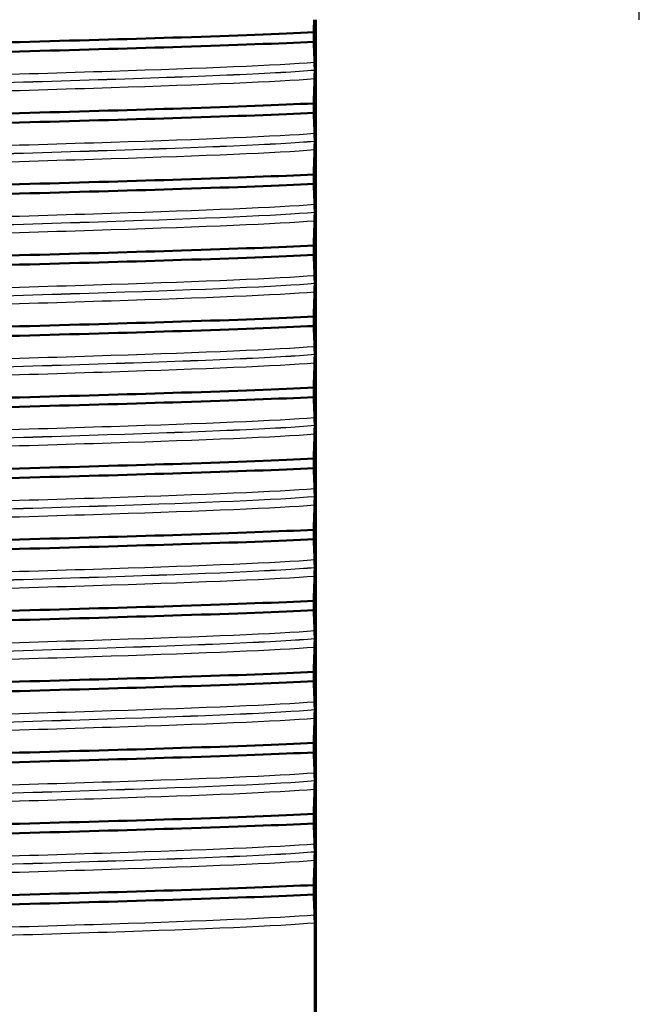
# Model space of a CAD drawing. Units: millimetres. Extents: x 0 to 2100, y 0 to 2970.
# Drawn here: x 457 to 470, y 1678 to 1698 of the extents above; entities that cross this region are included whole.
import ezdxf

# ---------------------------------------------------------------- set-up
doc = ezdxf.new("R2010")
doc.units = ezdxf.units.MM
doc.header["$LTSCALE"] = 10
for name, color, linetype, lineweight in [('Threads(ISO)', 7, 'Continuous', 25), ('Visible Edges(ISO)', 7, 'Continuous', 50), ('Visible Tangent Edges(ISO)', 7, 'Continuous', 25)]:
    doc.layers.add(name, color=color, linetype=linetype, lineweight=lineweight)

msp = doc.modelspace()

# ---------------------------------------------------------------- linework, layer by layer
at = {"layer": 'Threads(ISO)'}
msp.add_line((470.06, 1698.465), (470.06, 1728.465), dxfattribs=at)
at = {"layer": 'Visible Edges(ISO)'}
for p, q in [((463.224, 1698.465), (463.224, 1669.165)), ((463.182, 1697.999), (463.182, 1698.199)), ((463.201, 1697.402), (463.201, 1697.403)), ((463.182, 1696.498), (463.182, 1696.698)), ((463.201, 1695.901), (463.201, 1695.902)), ((463.182, 1694.997), (463.182, 1695.197)), ((463.201, 1694.4), (463.201, 1694.401)), ((463.182, 1693.496), (463.182, 1693.696)), ((463.201, 1692.899), (463.201, 1692.9)), ((463.182, 1691.995), (463.182, 1692.195)), ((463.201, 1691.398), (463.201, 1691.399)), ((463.182, 1690.494), (463.182, 1690.694)), ((463.201, 1689.897), (463.201, 1689.898)), ((463.182, 1688.993), (463.182, 1689.193)), ((463.201, 1688.396), (463.201, 1688.397)), ((463.182, 1687.492), (463.182, 1687.692)), ((463.201, 1686.895), (463.201, 1686.896)), ((463.182, 1685.991), (463.182, 1686.191)), ((463.201, 1685.394), (463.201, 1685.395)), ((463.182, 1684.49), (463.182, 1684.69)), ((463.201, 1683.893), (463.201, 1683.894)), ((463.182, 1682.989), (463.182, 1683.189)), ((463.201, 1682.392), (463.201, 1682.393)), ((463.182, 1681.488), (463.182, 1681.688)), ((463.201, 1680.891), (463.201, 1680.892)), ((463.182, 1679.987), (463.182, 1680.187)), ((463.201, 1679.391), (463.201, 1669.189))]:
    msp.add_line(p, q, dxfattribs=at)
for points, knots in [([(463.182, 1698.199), (463.185, 1698.29), (463.187, 1698.376), (463.19, 1698.46), (463.19, 1698.463), (463.19, 1698.465)], [-0.1904609, -0.1904609, -0.1904609, -0.1904609, -0.10364265, -0.10364265, -0.10065946, -0.10065946, -0.10065946, -0.10065946]), ([(448.266, 1697.721), (449.505, 1697.783), (451.52, 1697.845), (453.755, 1697.906), (455.996, 1697.968), (458.433, 1698.03), (460.388, 1698.092), (461.508, 1698.128), (462.47, 1698.163), (463.182, 1698.199)], [123.093393, 123.093393, 123.093393, 123.093393, 123.868919, 123.868919, 123.868919, 124.646883, 124.646883, 124.646883, 125.092426, 125.092426, 125.092426, 125.092426]), ([(448.266, 1697.521), (449.505, 1697.583), (451.52, 1697.645), (453.755, 1697.707), (455.996, 1697.769), (458.433, 1697.831), (460.388, 1697.893), (461.508, 1697.928), (462.47, 1697.963), (463.182, 1697.999)], [123.093393, 123.093393, 123.093393, 123.093393, 123.868919, 123.868919, 123.868919, 124.646883, 124.646883, 124.646883, 125.092426, 125.092426, 125.092426, 125.092426]), ([(463.198, 1697.568), (463.195, 1697.629), (463.192, 1697.7), (463.187, 1697.847), (463.185, 1697.921), (463.182, 1697.999)], [-0.1881183, -0.1881183, -0.1881183, -0.1881183, -0.0857024, -0.0857024, 0, 0, 0, 0]), ([(463.201, 1697.403), (463.201, 1697.412), (463.201, 1697.421), (463.201, 1697.438), (463.201, 1697.447), (463.2, 1697.473), (463.2, 1697.489), (463.2, 1697.53), (463.199, 1697.553), (463.198, 1697.568)], [-0.0444678, -0.0444678, -0.0444678, -0.0444678, -0.04059224, -0.04059224, -0.03631795, -0.03631795, -0.02566869, -0.02566869, 0, 0, 0, 0]), ([(463.198, 1697.221), (463.199, 1697.242), (463.2, 1697.271), (463.2, 1697.317), (463.2, 1697.331), (463.201, 1697.356), (463.201, 1697.366), (463.201, 1697.385), (463.201, 1697.393), (463.201, 1697.402)], [-0.03115116, -0.03115116, -0.03115116, -0.03115116, -0.01238272, -0.01238272, -0.00612422, -0.00612422, -0.00265118, -0.00265118, 0, 0, 0, 0]), ([(463.182, 1696.698), (463.185, 1696.789), (463.187, 1696.875), (463.192, 1697.053), (463.195, 1697.142), (463.198, 1697.221)], [-0.1904609, -0.1904609, -0.1904609, -0.1904609, -0.1036427, -0.1036427, 0, 0, 0, 0]), ([(448.266, 1696.22), (449.505, 1696.282), (451.52, 1696.344), (453.755, 1696.405), (455.996, 1696.467), (458.433, 1696.529), (460.388, 1696.591), (461.508, 1696.627), (462.47, 1696.662), (463.182, 1696.698)], [116.810208, 116.810208, 116.810208, 116.810208, 117.585733, 117.585733, 117.585733, 118.363698, 118.363698, 118.363698, 118.809241, 118.809241, 118.809241, 118.809241]), ([(448.266, 1696.02), (449.505, 1696.082), (451.52, 1696.144), (453.755, 1696.206), (455.996, 1696.268), (458.433, 1696.33), (460.388, 1696.392), (461.508, 1696.427), (462.47, 1696.462), (463.182, 1696.498)], [116.810208, 116.810208, 116.810208, 116.810208, 117.585733, 117.585733, 117.585733, 118.363698, 118.363698, 118.363698, 118.809241, 118.809241, 118.809241, 118.809241]), ([(463.198, 1696.067), (463.195, 1696.128), (463.192, 1696.199), (463.187, 1696.346), (463.185, 1696.42), (463.182, 1696.498)], [-0.1881183, -0.1881183, -0.1881183, -0.1881183, -0.0857024, -0.0857024, 0, 0, 0, 0]), ([(463.201, 1695.902), (463.201, 1695.911), (463.201, 1695.92), (463.201, 1695.937), (463.201, 1695.946), (463.2, 1695.972), (463.2, 1695.988), (463.2, 1696.029), (463.199, 1696.052), (463.198, 1696.067)], [-0.0444678, -0.0444678, -0.0444678, -0.0444678, -0.04059224, -0.04059224, -0.03631795, -0.03631795, -0.02566869, -0.02566869, 0, 0, 0, 0]), ([(463.198, 1695.72), (463.199, 1695.741), (463.2, 1695.77), (463.2, 1695.816), (463.2, 1695.83), (463.201, 1695.855), (463.201, 1695.865), (463.201, 1695.884), (463.201, 1695.892), (463.201, 1695.901)], [-0.03115116, -0.03115116, -0.03115116, -0.03115116, -0.01238272, -0.01238272, -0.00612422, -0.00612422, -0.00265118, -0.00265118, 0, 0, 0, 0]), ([(463.182, 1695.197), (463.185, 1695.288), (463.187, 1695.374), (463.192, 1695.552), (463.195, 1695.641), (463.198, 1695.72)], [-0.1904609, -0.1904609, -0.1904609, -0.1904609, -0.1036427, -0.1036427, 0, 0, 0, 0]), ([(448.266, 1694.719), (449.505, 1694.781), (451.52, 1694.843), (453.755, 1694.904), (455.996, 1694.966), (458.433, 1695.028), (460.388, 1695.09), (461.508, 1695.126), (462.47, 1695.161), (463.182, 1695.197)], [110.527023, 110.527023, 110.527023, 110.527023, 111.302548, 111.302548, 111.302548, 112.080513, 112.080513, 112.080513, 112.526056, 112.526056, 112.526056, 112.526056]), ([(448.266, 1694.519), (449.505, 1694.581), (451.52, 1694.643), (453.755, 1694.705), (455.996, 1694.767), (458.433, 1694.829), (460.388, 1694.891), (461.508, 1694.926), (462.47, 1694.961), (463.182, 1694.997)], [110.527023, 110.527023, 110.527023, 110.527023, 111.302548, 111.302548, 111.302548, 112.080513, 112.080513, 112.080513, 112.526056, 112.526056, 112.526056, 112.526056]), ([(463.198, 1694.566), (463.195, 1694.627), (463.192, 1694.698), (463.187, 1694.845), (463.185, 1694.919), (463.182, 1694.997)], [-0.1881183, -0.1881183, -0.1881183, -0.1881183, -0.0857024, -0.0857024, 0, 0, 0, 0]), ([(463.201, 1694.401), (463.201, 1694.41), (463.201, 1694.419), (463.201, 1694.436), (463.201, 1694.445), (463.2, 1694.471), (463.2, 1694.487), (463.2, 1694.528), (463.199, 1694.551), (463.198, 1694.566)], [-0.0444678, -0.0444678, -0.0444678, -0.0444678, -0.04059224, -0.04059224, -0.03631795, -0.03631795, -0.02566869, -0.02566869, 0, 0, 0, 0]), ([(463.182, 1693.696), (463.185, 1693.787), (463.187, 1693.873), (463.192, 1694.051), (463.195, 1694.14), (463.198, 1694.219)], [-0.1904609, -0.1904609, -0.1904609, -0.1904609, -0.1036427, -0.1036427, 0, 0, 0, 0]), ([(463.198, 1694.219), (463.199, 1694.24), (463.2, 1694.269), (463.2, 1694.315), (463.2, 1694.329), (463.201, 1694.354), (463.201, 1694.364), (463.201, 1694.383), (463.201, 1694.391), (463.201, 1694.4)], [-0.03115116, -0.03115116, -0.03115116, -0.03115116, -0.01238272, -0.01238272, -0.00612422, -0.00612422, -0.00265118, -0.00265118, 0, 0, 0, 0]), ([(448.266, 1693.218), (449.505, 1693.28), (451.52, 1693.342), (453.755, 1693.403), (455.996, 1693.465), (458.433, 1693.527), (460.388, 1693.589), (461.508, 1693.625), (462.47, 1693.66), (463.182, 1693.696)], [104.243838, 104.243838, 104.243838, 104.243838, 105.019363, 105.019363, 105.019363, 105.797327, 105.797327, 105.797327, 106.24287, 106.24287, 106.24287, 106.24287]), ([(448.266, 1693.018), (449.505, 1693.08), (451.52, 1693.142), (453.755, 1693.204), (455.996, 1693.266), (458.433, 1693.328), (460.388, 1693.39), (461.508, 1693.425), (462.47, 1693.46), (463.182, 1693.496)], [104.243838, 104.243838, 104.243838, 104.243838, 105.019363, 105.019363, 105.019363, 105.797327, 105.797327, 105.797327, 106.24287, 106.24287, 106.24287, 106.24287]), ([(463.198, 1693.065), (463.195, 1693.126), (463.192, 1693.197), (463.187, 1693.344), (463.185, 1693.418), (463.182, 1693.496)], [-0.1881183, -0.1881183, -0.1881183, -0.1881183, -0.0857024, -0.0857024, 0, 0, 0, 0]), ([(463.201, 1692.9), (463.201, 1692.909), (463.201, 1692.918), (463.201, 1692.935), (463.201, 1692.944), (463.2, 1692.97), (463.2, 1692.986), (463.2, 1693.027), (463.199, 1693.05), (463.198, 1693.065)], [-0.0444678, -0.0444678, -0.0444678, -0.0444678, -0.04059224, -0.04059224, -0.03631795, -0.03631795, -0.02566869, -0.02566869, 0, 0, 0, 0]), ([(463.198, 1692.718), (463.199, 1692.739), (463.2, 1692.768), (463.2, 1692.814), (463.2, 1692.828), (463.201, 1692.853), (463.201, 1692.863), (463.201, 1692.882), (463.201, 1692.89), (463.201, 1692.899)], [-0.03115116, -0.03115116, -0.03115116, -0.03115116, -0.01238272, -0.01238272, -0.00612422, -0.00612422, -0.00265118, -0.00265118, 0, 0, 0, 0]), ([(463.182, 1692.195), (463.185, 1692.286), (463.187, 1692.372), (463.192, 1692.55), (463.195, 1692.639), (463.198, 1692.718)], [-0.1904609, -0.1904609, -0.1904609, -0.1904609, -0.1036427, -0.1036427, 0, 0, 0, 0]), ([(448.266, 1691.717), (449.505, 1691.779), (451.52, 1691.841), (453.755, 1691.902), (455.996, 1691.964), (458.433, 1692.026), (460.388, 1692.088), (461.508, 1692.124), (462.47, 1692.159), (463.182, 1692.195)], [97.960652, 97.960652, 97.960652, 97.960652, 98.736177, 98.736177, 98.736177, 99.514142, 99.514142, 99.514142, 99.959685, 99.959685, 99.959685, 99.959685]), ([(448.266, 1691.517), (449.505, 1691.579), (451.52, 1691.641), (453.755, 1691.703), (455.996, 1691.765), (458.433, 1691.827), (460.388, 1691.889), (461.508, 1691.924), (462.47, 1691.959), (463.182, 1691.995)], [97.960652, 97.960652, 97.960652, 97.960652, 98.736177, 98.736177, 98.736177, 99.514142, 99.514142, 99.514142, 99.959685, 99.959685, 99.959685, 99.959685]), ([(463.198, 1691.564), (463.195, 1691.625), (463.192, 1691.696), (463.187, 1691.843), (463.185, 1691.917), (463.182, 1691.995)], [-0.1881183, -0.1881183, -0.1881183, -0.1881183, -0.0857024, -0.0857024, 0, 0, 0, 0]), ([(463.201, 1691.399), (463.201, 1691.408), (463.201, 1691.417), (463.201, 1691.434), (463.201, 1691.443), (463.2, 1691.469), (463.2, 1691.485), (463.2, 1691.526), (463.199, 1691.549), (463.198, 1691.564)], [-0.0444678, -0.0444678, -0.0444678, -0.0444678, -0.04059224, -0.04059224, -0.03631795, -0.03631795, -0.02566869, -0.02566869, 0, 0, 0, 0]), ([(463.198, 1691.217), (463.199, 1691.238), (463.2, 1691.267), (463.2, 1691.313), (463.2, 1691.327), (463.201, 1691.352), (463.201, 1691.362), (463.201, 1691.381), (463.201, 1691.389), (463.201, 1691.398)], [-0.03115116, -0.03115116, -0.03115116, -0.03115116, -0.01238272, -0.01238272, -0.00612422, -0.00612422, -0.00265118, -0.00265118, 0, 0, 0, 0]), ([(463.182, 1690.694), (463.185, 1690.785), (463.187, 1690.871), (463.192, 1691.049), (463.195, 1691.138), (463.198, 1691.217)], [-0.1904609, -0.1904609, -0.1904609, -0.1904609, -0.1036427, -0.1036427, 0, 0, 0, 0]), ([(448.266, 1690.216), (449.505, 1690.278), (451.52, 1690.34), (453.755, 1690.401), (455.996, 1690.463), (458.433, 1690.525), (460.388, 1690.587), (461.508, 1690.623), (462.47, 1690.658), (463.182, 1690.694)], [91.677467, 91.677467, 91.677467, 91.677467, 92.452992, 92.452992, 92.452992, 93.230957, 93.230957, 93.230957, 93.6765, 93.6765, 93.6765, 93.6765]), ([(448.266, 1690.016), (449.505, 1690.078), (451.52, 1690.14), (453.755, 1690.202), (455.996, 1690.264), (458.433, 1690.326), (460.388, 1690.388), (461.508, 1690.423), (462.47, 1690.458), (463.182, 1690.494)], [91.677467, 91.677467, 91.677467, 91.677467, 92.452992, 92.452992, 92.452992, 93.230957, 93.230957, 93.230957, 93.6765, 93.6765, 93.6765, 93.6765]), ([(463.198, 1690.063), (463.195, 1690.124), (463.192, 1690.195), (463.187, 1690.342), (463.185, 1690.416), (463.182, 1690.494)], [-0.1881183, -0.1881183, -0.1881183, -0.1881183, -0.0857024, -0.0857024, 0, 0, 0, 0]), ([(463.201, 1689.898), (463.201, 1689.907), (463.201, 1689.916), (463.201, 1689.933), (463.201, 1689.942), (463.2, 1689.968), (463.2, 1689.984), (463.2, 1690.025), (463.199, 1690.048), (463.198, 1690.063)], [-0.0444678, -0.0444678, -0.0444678, -0.0444678, -0.04059224, -0.04059224, -0.03631795, -0.03631795, -0.02566869, -0.02566869, 0, 0, 0, 0]), ([(463.198, 1689.716), (463.199, 1689.737), (463.2, 1689.766), (463.2, 1689.812), (463.2, 1689.826), (463.201, 1689.851), (463.201, 1689.861), (463.201, 1689.88), (463.201, 1689.888), (463.201, 1689.897)], [-0.03115116, -0.03115116, -0.03115116, -0.03115116, -0.01238272, -0.01238272, -0.00612422, -0.00612422, -0.00265118, -0.00265118, 0, 0, 0, 0]), ([(463.182, 1689.193), (463.185, 1689.284), (463.187, 1689.37), (463.192, 1689.548), (463.195, 1689.637), (463.198, 1689.716)], [-0.1904609, -0.1904609, -0.1904609, -0.1904609, -0.1036427, -0.1036427, 0, 0, 0, 0]), ([(448.266, 1688.715), (449.505, 1688.777), (451.52, 1688.839), (453.755, 1688.9), (455.996, 1688.962), (458.433, 1689.024), (460.388, 1689.086), (461.508, 1689.122), (462.47, 1689.157), (463.182, 1689.193)], [85.394282, 85.394282, 85.394282, 85.394282, 86.169807, 86.169807, 86.169807, 86.947771, 86.947771, 86.947771, 87.393314, 87.393314, 87.393314, 87.393314]), ([(448.266, 1688.515), (449.505, 1688.577), (451.52, 1688.639), (453.755, 1688.701), (455.996, 1688.763), (458.433, 1688.825), (460.388, 1688.887), (461.508, 1688.922), (462.47, 1688.957), (463.182, 1688.993)], [85.394282, 85.394282, 85.394282, 85.394282, 86.169807, 86.169807, 86.169807, 86.947771, 86.947771, 86.947771, 87.393314, 87.393314, 87.393314, 87.393314]), ([(463.198, 1688.562), (463.195, 1688.623), (463.192, 1688.694), (463.187, 1688.841), (463.185, 1688.915), (463.182, 1688.993)], [-0.1881183, -0.1881183, -0.1881183, -0.1881183, -0.0857024, -0.0857024, 0, 0, 0, 0]), ([(463.201, 1688.397), (463.201, 1688.406), (463.201, 1688.415), (463.201, 1688.432), (463.201, 1688.441), (463.2, 1688.467), (463.2, 1688.483), (463.2, 1688.524), (463.199, 1688.547), (463.198, 1688.562)], [-0.0444678, -0.0444678, -0.0444678, -0.0444678, -0.04059224, -0.04059224, -0.03631795, -0.03631795, -0.02566869, -0.02566869, 0, 0, 0, 0]), ([(463.198, 1688.215), (463.199, 1688.236), (463.2, 1688.265), (463.2, 1688.311), (463.2, 1688.325), (463.201, 1688.35), (463.201, 1688.36), (463.201, 1688.379), (463.201, 1688.387), (463.201, 1688.396)], [-0.03115116, -0.03115116, -0.03115116, -0.03115116, -0.01238272, -0.01238272, -0.00612422, -0.00612422, -0.00265118, -0.00265118, 0, 0, 0, 0]), ([(463.182, 1687.692), (463.185, 1687.783), (463.187, 1687.869), (463.192, 1688.047), (463.195, 1688.136), (463.198, 1688.215)], [-0.1904609, -0.1904609, -0.1904609, -0.1904609, -0.1036427, -0.1036427, 0, 0, 0, 0]), ([(448.266, 1687.214), (449.505, 1687.276), (451.52, 1687.338), (453.755, 1687.399), (455.996, 1687.461), (458.433, 1687.523), (460.388, 1687.585), (461.508, 1687.621), (462.47, 1687.656), (463.182, 1687.692)], [79.111096, 79.111096, 79.111096, 79.111096, 79.886622, 79.886622, 79.886622, 80.664586, 80.664586, 80.664586, 81.110129, 81.110129, 81.110129, 81.110129]), ([(448.266, 1687.014), (449.505, 1687.076), (451.52, 1687.138), (453.755, 1687.2), (455.996, 1687.262), (458.433, 1687.324), (460.388, 1687.386), (461.508, 1687.421), (462.47, 1687.456), (463.182, 1687.492)], [79.111096, 79.111096, 79.111096, 79.111096, 79.886622, 79.886622, 79.886622, 80.664586, 80.664586, 80.664586, 81.110129, 81.110129, 81.110129, 81.110129]), ([(463.198, 1687.061), (463.195, 1687.122), (463.192, 1687.193), (463.187, 1687.34), (463.185, 1687.414), (463.182, 1687.492)], [-0.1881183, -0.1881183, -0.1881183, -0.1881183, -0.0857024, -0.0857024, 0, 0, 0, 0]), ([(463.201, 1686.896), (463.201, 1686.905), (463.201, 1686.914), (463.201, 1686.931), (463.201, 1686.94), (463.2, 1686.966), (463.2, 1686.982), (463.2, 1687.023), (463.199, 1687.046), (463.198, 1687.061)], [-0.0444678, -0.0444678, -0.0444678, -0.0444678, -0.04059224, -0.04059224, -0.03631795, -0.03631795, -0.02566869, -0.02566869, 0, 0, 0, 0]), ([(463.198, 1686.714), (463.199, 1686.735), (463.2, 1686.764), (463.2, 1686.81), (463.2, 1686.824), (463.201, 1686.849), (463.201, 1686.859), (463.201, 1686.878), (463.201, 1686.886), (463.201, 1686.895)], [-0.03115116, -0.03115116, -0.03115116, -0.03115116, -0.01238272, -0.01238272, -0.00612422, -0.00612422, -0.00265118, -0.00265118, 0, 0, 0, 0]), ([(463.182, 1686.191), (463.185, 1686.282), (463.187, 1686.368), (463.192, 1686.546), (463.195, 1686.635), (463.198, 1686.714)], [-0.1904609, -0.1904609, -0.1904609, -0.1904609, -0.1036427, -0.1036427, 0, 0, 0, 0]), ([(448.266, 1685.713), (449.505, 1685.775), (451.52, 1685.837), (453.755, 1685.898), (455.996, 1685.96), (458.433, 1686.022), (460.388, 1686.084), (461.508, 1686.12), (462.47, 1686.155), (463.182, 1686.191)], [72.827911, 72.827911, 72.827911, 72.827911, 73.603436, 73.603436, 73.603436, 74.381401, 74.381401, 74.381401, 74.826944, 74.826944, 74.826944, 74.826944]), ([(448.266, 1685.513), (449.505, 1685.575), (451.52, 1685.637), (453.755, 1685.699), (455.996, 1685.761), (458.433, 1685.823), (460.388, 1685.885), (461.508, 1685.92), (462.47, 1685.955), (463.182, 1685.991)], [72.827911, 72.827911, 72.827911, 72.827911, 73.603436, 73.603436, 73.603436, 74.381401, 74.381401, 74.381401, 74.826944, 74.826944, 74.826944, 74.826944]), ([(463.198, 1685.56), (463.195, 1685.621), (463.192, 1685.692), (463.187, 1685.839), (463.185, 1685.913), (463.182, 1685.991)], [-0.1881183, -0.1881183, -0.1881183, -0.1881183, -0.0857024, -0.0857024, 0, 0, 0, 0]), ([(463.201, 1685.395), (463.201, 1685.404), (463.201, 1685.413), (463.201, 1685.43), (463.201, 1685.439), (463.2, 1685.465), (463.2, 1685.481), (463.2, 1685.522), (463.199, 1685.545), (463.198, 1685.56)], [-0.0444678, -0.0444678, -0.0444678, -0.0444678, -0.04059224, -0.04059224, -0.03631795, -0.03631795, -0.02566869, -0.02566869, 0, 0, 0, 0]), ([(463.198, 1685.213), (463.199, 1685.234), (463.2, 1685.263), (463.2, 1685.309), (463.2, 1685.323), (463.201, 1685.348), (463.201, 1685.358), (463.201, 1685.377), (463.201, 1685.385), (463.201, 1685.394)], [-0.03115116, -0.03115116, -0.03115116, -0.03115116, -0.01238272, -0.01238272, -0.00612422, -0.00612422, -0.00265118, -0.00265118, 0, 0, 0, 0]), ([(463.182, 1684.69), (463.185, 1684.781), (463.187, 1684.867), (463.192, 1685.045), (463.195, 1685.134), (463.198, 1685.213)], [-0.1904609, -0.1904609, -0.1904609, -0.1904609, -0.1036427, -0.1036427, 0, 0, 0, 0]), ([(448.266, 1684.212), (449.505, 1684.274), (451.52, 1684.336), (453.755, 1684.397), (455.996, 1684.459), (458.433, 1684.521), (460.388, 1684.583), (461.508, 1684.619), (462.47, 1684.654), (463.182, 1684.69)], [66.544726, 66.544726, 66.544726, 66.544726, 67.320251, 67.320251, 67.320251, 68.098215, 68.098215, 68.098215, 68.543758, 68.543758, 68.543758, 68.543758]), ([(448.266, 1684.012), (449.505, 1684.074), (451.52, 1684.136), (453.755, 1684.198), (455.996, 1684.26), (458.433, 1684.322), (460.388, 1684.384), (461.508, 1684.419), (462.47, 1684.454), (463.182, 1684.49)], [66.544726, 66.544726, 66.544726, 66.544726, 67.320251, 67.320251, 67.320251, 68.098215, 68.098215, 68.098215, 68.543758, 68.543758, 68.543758, 68.543758]), ([(463.198, 1684.059), (463.195, 1684.12), (463.192, 1684.191), (463.187, 1684.338), (463.185, 1684.412), (463.182, 1684.49)], [-0.1881183, -0.1881183, -0.1881183, -0.1881183, -0.0857024, -0.0857024, 0, 0, 0, 0]), ([(463.201, 1683.894), (463.201, 1683.903), (463.201, 1683.912), (463.201, 1683.929), (463.201, 1683.938), (463.2, 1683.964), (463.2, 1683.98), (463.2, 1684.021), (463.199, 1684.044), (463.198, 1684.059)], [-0.0444678, -0.0444678, -0.0444678, -0.0444678, -0.04059224, -0.04059224, -0.03631795, -0.03631795, -0.02566869, -0.02566869, 0, 0, 0, 0]), ([(463.198, 1683.712), (463.199, 1683.733), (463.2, 1683.762), (463.2, 1683.808), (463.2, 1683.822), (463.201, 1683.847), (463.201, 1683.857), (463.201, 1683.876), (463.201, 1683.884), (463.201, 1683.893)], [-0.03115116, -0.03115116, -0.03115116, -0.03115116, -0.01238272, -0.01238272, -0.00612422, -0.00612422, -0.00265118, -0.00265118, 0, 0, 0, 0]), ([(463.182, 1683.189), (463.185, 1683.28), (463.187, 1683.366), (463.192, 1683.544), (463.195, 1683.633), (463.198, 1683.712)], [-0.1904609, -0.1904609, -0.1904609, -0.1904609, -0.1036427, -0.1036427, 0, 0, 0, 0]), ([(448.266, 1682.711), (449.505, 1682.773), (451.52, 1682.835), (453.755, 1682.896), (455.996, 1682.958), (458.433, 1683.02), (460.388, 1683.082), (461.508, 1683.118), (462.47, 1683.153), (463.182, 1683.189)], [60.26154, 60.26154, 60.26154, 60.26154, 61.037066, 61.037066, 61.037066, 61.81503, 61.81503, 61.81503, 62.260573, 62.260573, 62.260573, 62.260573]), ([(448.266, 1682.511), (449.505, 1682.573), (451.52, 1682.635), (453.755, 1682.697), (455.996, 1682.759), (458.433, 1682.821), (460.388, 1682.883), (461.508, 1682.918), (462.47, 1682.953), (463.182, 1682.989)], [60.26154, 60.26154, 60.26154, 60.26154, 61.037066, 61.037066, 61.037066, 61.81503, 61.81503, 61.81503, 62.260573, 62.260573, 62.260573, 62.260573]), ([(463.198, 1682.558), (463.195, 1682.619), (463.192, 1682.69), (463.187, 1682.837), (463.185, 1682.911), (463.182, 1682.989)], [-0.1881183, -0.1881183, -0.1881183, -0.1881183, -0.0857024, -0.0857024, 0, 0, 0, 0]), ([(463.201, 1682.393), (463.201, 1682.402), (463.201, 1682.411), (463.201, 1682.428), (463.201, 1682.437), (463.2, 1682.463), (463.2, 1682.479), (463.2, 1682.52), (463.199, 1682.543), (463.198, 1682.558)], [-0.0444678, -0.0444678, -0.0444678, -0.0444678, -0.04059224, -0.04059224, -0.03631795, -0.03631795, -0.02566869, -0.02566869, 0, 0, 0, 0]), ([(463.198, 1682.211), (463.199, 1682.232), (463.2, 1682.261), (463.2, 1682.307), (463.2, 1682.321), (463.201, 1682.346), (463.201, 1682.356), (463.201, 1682.375), (463.201, 1682.383), (463.201, 1682.392)], [-0.03115116, -0.03115116, -0.03115116, -0.03115116, -0.01238272, -0.01238272, -0.00612422, -0.00612422, -0.00265118, -0.00265118, 0, 0, 0, 0]), ([(463.182, 1681.688), (463.185, 1681.779), (463.187, 1681.865), (463.192, 1682.043), (463.195, 1682.132), (463.198, 1682.211)], [-0.1904609, -0.1904609, -0.1904609, -0.1904609, -0.1036427, -0.1036427, 0, 0, 0, 0]), ([(448.266, 1681.21), (449.505, 1681.272), (451.52, 1681.334), (453.755, 1681.395), (455.996, 1681.457), (458.433, 1681.519), (460.388, 1681.581), (461.508, 1681.617), (462.47, 1681.652), (463.182, 1681.688)], [53.978355, 53.978355, 53.978355, 53.978355, 54.75388, 54.75388, 54.75388, 55.531845, 55.531845, 55.531845, 55.977388, 55.977388, 55.977388, 55.977388]), ([(448.266, 1681.01), (449.505, 1681.072), (451.52, 1681.134), (453.755, 1681.196), (455.996, 1681.258), (458.433, 1681.32), (460.388, 1681.382), (461.508, 1681.417), (462.47, 1681.452), (463.182, 1681.488)], [53.978355, 53.978355, 53.978355, 53.978355, 54.75388, 54.75388, 54.75388, 55.531845, 55.531845, 55.531845, 55.977388, 55.977388, 55.977388, 55.977388]), ([(463.198, 1681.057), (463.195, 1681.118), (463.192, 1681.189), (463.187, 1681.336), (463.185, 1681.41), (463.182, 1681.488)], [-0.1881183, -0.1881183, -0.1881183, -0.1881183, -0.0857024, -0.0857024, 0, 0, 0, 0]), ([(463.201, 1680.892), (463.201, 1680.901), (463.201, 1680.91), (463.201, 1680.927), (463.201, 1680.936), (463.2, 1680.962), (463.2, 1680.978), (463.2, 1681.019), (463.199, 1681.042), (463.198, 1681.057)], [-0.0444678, -0.0444678, -0.0444678, -0.0444678, -0.04059224, -0.04059224, -0.03631795, -0.03631795, -0.02566869, -0.02566869, 0, 0, 0, 0]), ([(463.182, 1680.187), (463.185, 1680.278), (463.187, 1680.364), (463.192, 1680.542), (463.195, 1680.631), (463.198, 1680.71)], [-0.1904609, -0.1904609, -0.1904609, -0.1904609, -0.1036427, -0.1036427, 0, 0, 0, 0]), ([(463.198, 1680.71), (463.199, 1680.731), (463.2, 1680.76), (463.2, 1680.806), (463.2, 1680.82), (463.201, 1680.845), (463.201, 1680.855), (463.201, 1680.874), (463.201, 1680.882), (463.201, 1680.891)], [-0.03115116, -0.03115116, -0.03115116, -0.03115116, -0.01238272, -0.01238272, -0.00612422, -0.00612422, -0.00265118, -0.00265118, 0, 0, 0, 0]), ([(448.266, 1679.709), (449.505, 1679.771), (451.52, 1679.833), (453.755, 1679.894), (455.996, 1679.956), (458.433, 1680.018), (460.388, 1680.08), (461.508, 1680.116), (462.47, 1680.151), (463.182, 1680.187)], [47.69517, 47.69517, 47.69517, 47.69517, 48.470695, 48.470695, 48.470695, 49.248659, 49.248659, 49.248659, 49.694202, 49.694202, 49.694202, 49.694202]), ([(448.266, 1679.509), (449.505, 1679.571), (451.52, 1679.633), (453.755, 1679.695), (455.996, 1679.757), (458.433, 1679.819), (460.388, 1679.881), (461.508, 1679.916), (462.47, 1679.951), (463.182, 1679.987)], [47.69517, 47.69517, 47.69517, 47.69517, 48.470695, 48.470695, 48.470695, 49.248659, 49.248659, 49.248659, 49.694202, 49.694202, 49.694202, 49.694202]), ([(463.198, 1679.556), (463.195, 1679.617), (463.192, 1679.688), (463.187, 1679.835), (463.185, 1679.909), (463.182, 1679.987)], [-0.1881183, -0.1881183, -0.1881183, -0.1881183, -0.0857024, -0.0857024, 0, 0, 0, 0]), ([(463.201, 1679.391), (463.201, 1679.4), (463.201, 1679.409), (463.201, 1679.426), (463.201, 1679.435), (463.2, 1679.461), (463.2, 1679.477), (463.2, 1679.518), (463.199, 1679.541), (463.198, 1679.556)], [-0.0444678, -0.0444678, -0.0444678, -0.0444678, -0.04059224, -0.04059224, -0.03631795, -0.03631795, -0.02566869, -0.02566869, 0, 0, 0, 0])]:
    msp.add_open_spline(points, degree=3, knots=knots, dxfattribs=at)
at = {"layer": 'Visible Tangent Edges(ISO)'}
for points, knots in [([(448.25, 1696.998), (449.037, 1697.062), (450.649, 1697.125), (452.619, 1697.189), (454.603, 1697.252), (456.923, 1697.316), (458.899, 1697.38), (460.838, 1697.443), (462.421, 1697.506), (463.198, 1697.568)], [122.899539, 122.899539, 122.899539, 122.899539, 123.696391, 123.696391, 123.696391, 124.498838, 124.498838, 124.498838, 125.286281, 125.286281, 125.286281, 125.286281]), ([(448.247, 1696.817), (448.96, 1696.88), (450.505, 1696.944), (452.431, 1697.008), (454.424, 1697.074), (456.798, 1697.14), (458.815, 1697.206), (460.833, 1697.271), (462.463, 1697.337), (463.201, 1697.403)], [122.86542, 122.86542, 122.86542, 122.86542, 123.665187, 123.665187, 123.665187, 124.492793, 124.492793, 124.492793, 125.3204, 125.3204, 125.3204, 125.3204]), ([(448.247, 1696.816), (448.96, 1696.879), (450.505, 1696.943), (452.431, 1697.007), (454.424, 1697.073), (456.798, 1697.139), (458.815, 1697.205), (460.833, 1697.27), (462.463, 1697.336), (463.201, 1697.402)], [116.582235, 116.582235, 116.582235, 116.582235, 117.382001, 117.382001, 117.382001, 118.209608, 118.209608, 118.209608, 119.037215, 119.037215, 119.037215, 119.037215]), ([(448.25, 1696.651), (449.037, 1696.714), (450.649, 1696.778), (452.619, 1696.841), (454.603, 1696.905), (456.923, 1696.969), (458.899, 1697.033), (460.838, 1697.095), (462.421, 1697.158), (463.198, 1697.221)], [116.616354, 116.616354, 116.616354, 116.616354, 117.413205, 117.413205, 117.413205, 118.215652, 118.215652, 118.215652, 119.003095, 119.003095, 119.003095, 119.003095]), ([(448.247, 1695.316), (448.96, 1695.379), (450.505, 1695.443), (452.431, 1695.507), (454.424, 1695.573), (456.798, 1695.639), (458.815, 1695.705), (460.833, 1695.77), (462.463, 1695.836), (463.201, 1695.902)], [116.582235, 116.582235, 116.582235, 116.582235, 117.382001, 117.382001, 117.382001, 118.209608, 118.209608, 118.209608, 119.037215, 119.037215, 119.037215, 119.037215]), ([(448.247, 1695.315), (448.96, 1695.378), (450.505, 1695.442), (452.431, 1695.506), (454.424, 1695.572), (456.798, 1695.638), (458.815, 1695.704), (460.833, 1695.769), (462.463, 1695.835), (463.201, 1695.901)], [110.299049, 110.299049, 110.299049, 110.299049, 111.098816, 111.098816, 111.098816, 111.926423, 111.926423, 111.926423, 112.754029, 112.754029, 112.754029, 112.754029]), ([(448.25, 1695.497), (449.037, 1695.561), (450.649, 1695.624), (452.619, 1695.688), (454.603, 1695.751), (456.923, 1695.815), (458.899, 1695.879), (460.838, 1695.942), (462.421, 1696.005), (463.198, 1696.067)], [116.616354, 116.616354, 116.616354, 116.616354, 117.413205, 117.413205, 117.413205, 118.215652, 118.215652, 118.215652, 119.003095, 119.003095, 119.003095, 119.003095]), ([(448.25, 1695.15), (449.037, 1695.213), (450.649, 1695.277), (452.619, 1695.34), (454.603, 1695.404), (456.923, 1695.468), (458.899, 1695.532), (460.838, 1695.594), (462.421, 1695.657), (463.198, 1695.72)], [110.333168, 110.333168, 110.333168, 110.333168, 111.13002, 111.13002, 111.13002, 111.932467, 111.932467, 111.932467, 112.71991, 112.71991, 112.71991, 112.71991]), ([(448.25, 1693.996), (449.037, 1694.06), (450.649, 1694.123), (452.619, 1694.187), (454.603, 1694.25), (456.923, 1694.314), (458.899, 1694.378), (460.838, 1694.441), (462.421, 1694.504), (463.198, 1694.566)], [110.333168, 110.333168, 110.333168, 110.333168, 111.13002, 111.13002, 111.13002, 111.932467, 111.932467, 111.932467, 112.71991, 112.71991, 112.71991, 112.71991]), ([(448.247, 1693.815), (448.96, 1693.878), (450.505, 1693.942), (452.431, 1694.006), (454.424, 1694.072), (456.798, 1694.138), (458.815, 1694.204), (460.833, 1694.269), (462.463, 1694.335), (463.201, 1694.401)], [110.299049, 110.299049, 110.299049, 110.299049, 111.098816, 111.098816, 111.098816, 111.926423, 111.926423, 111.926423, 112.754029, 112.754029, 112.754029, 112.754029]), ([(448.247, 1693.814), (448.96, 1693.877), (450.505, 1693.941), (452.431, 1694.005), (454.424, 1694.071), (456.798, 1694.137), (458.815, 1694.203), (460.833, 1694.268), (462.463, 1694.334), (463.201, 1694.4)], [104.015864, 104.015864, 104.015864, 104.015864, 104.815631, 104.815631, 104.815631, 105.643237, 105.643237, 105.643237, 106.470844, 106.470844, 106.470844, 106.470844]), ([(448.25, 1693.649), (449.037, 1693.712), (450.649, 1693.776), (452.619, 1693.839), (454.603, 1693.903), (456.923, 1693.967), (458.899, 1694.031), (460.838, 1694.093), (462.421, 1694.156), (463.198, 1694.219)], [104.049983, 104.049983, 104.049983, 104.049983, 104.846835, 104.846835, 104.846835, 105.649282, 105.649282, 105.649282, 106.436725, 106.436725, 106.436725, 106.436725]), ([(448.25, 1692.495), (449.037, 1692.559), (450.649, 1692.622), (452.619, 1692.686), (454.603, 1692.749), (456.923, 1692.813), (458.899, 1692.877), (460.838, 1692.94), (462.421, 1693.003), (463.198, 1693.065)], [104.049983, 104.049983, 104.049983, 104.049983, 104.846835, 104.846835, 104.846835, 105.649282, 105.649282, 105.649282, 106.436725, 106.436725, 106.436725, 106.436725]), ([(448.247, 1692.314), (448.96, 1692.377), (450.505, 1692.441), (452.431, 1692.505), (454.424, 1692.571), (456.798, 1692.637), (458.815, 1692.703), (460.833, 1692.768), (462.463, 1692.834), (463.201, 1692.9)], [104.015864, 104.015864, 104.015864, 104.015864, 104.815631, 104.815631, 104.815631, 105.643237, 105.643237, 105.643237, 106.470844, 106.470844, 106.470844, 106.470844]), ([(448.247, 1692.313), (448.96, 1692.376), (450.505, 1692.44), (452.431, 1692.504), (454.424, 1692.57), (456.798, 1692.636), (458.815, 1692.702), (460.833, 1692.767), (462.463, 1692.833), (463.201, 1692.899)], [97.732679, 97.732679, 97.732679, 97.732679, 98.532445, 98.532445, 98.532445, 99.360052, 99.360052, 99.360052, 100.187659, 100.187659, 100.187659, 100.187659]), ([(448.25, 1692.148), (449.037, 1692.211), (450.649, 1692.275), (452.619, 1692.338), (454.603, 1692.402), (456.923, 1692.466), (458.899, 1692.53), (460.838, 1692.592), (462.421, 1692.655), (463.198, 1692.718)], [97.766798, 97.766798, 97.766798, 97.766798, 98.563649, 98.563649, 98.563649, 99.366096, 99.366096, 99.366096, 100.153539, 100.153539, 100.153539, 100.153539]), ([(448.25, 1690.994), (449.037, 1691.058), (450.649, 1691.121), (452.619, 1691.185), (454.603, 1691.248), (456.923, 1691.312), (458.899, 1691.376), (460.838, 1691.439), (462.421, 1691.502), (463.198, 1691.564)], [97.766798, 97.766798, 97.766798, 97.766798, 98.563649, 98.563649, 98.563649, 99.366096, 99.366096, 99.366096, 100.153539, 100.153539, 100.153539, 100.153539]), ([(448.247, 1690.813), (448.96, 1690.876), (450.505, 1690.94), (452.431, 1691.004), (454.424, 1691.07), (456.798, 1691.136), (458.815, 1691.202), (460.833, 1691.267), (462.463, 1691.333), (463.201, 1691.399)], [97.732679, 97.732679, 97.732679, 97.732679, 98.532445, 98.532445, 98.532445, 99.360052, 99.360052, 99.360052, 100.187659, 100.187659, 100.187659, 100.187659]), ([(448.247, 1690.812), (448.96, 1690.875), (450.505, 1690.939), (452.431, 1691.003), (454.424, 1691.069), (456.798, 1691.135), (458.815, 1691.201), (460.833, 1691.266), (462.463, 1691.332), (463.201, 1691.398)], [91.449493, 91.449493, 91.449493, 91.449493, 92.24926, 92.24926, 92.24926, 93.076867, 93.076867, 93.076867, 93.904473, 93.904473, 93.904473, 93.904473]), ([(448.25, 1690.647), (449.037, 1690.71), (450.649, 1690.774), (452.619, 1690.837), (454.603, 1690.901), (456.923, 1690.965), (458.899, 1691.029), (460.838, 1691.091), (462.421, 1691.154), (463.198, 1691.217)], [91.483612, 91.483612, 91.483612, 91.483612, 92.280464, 92.280464, 92.280464, 93.082911, 93.082911, 93.082911, 93.870354, 93.870354, 93.870354, 93.870354]), ([(448.25, 1689.493), (449.037, 1689.557), (450.649, 1689.62), (452.619, 1689.684), (454.603, 1689.747), (456.923, 1689.811), (458.899, 1689.875), (460.838, 1689.938), (462.421, 1690.001), (463.198, 1690.063)], [91.483612, 91.483612, 91.483612, 91.483612, 92.280464, 92.280464, 92.280464, 93.082911, 93.082911, 93.082911, 93.870354, 93.870354, 93.870354, 93.870354]), ([(448.247, 1689.312), (448.96, 1689.375), (450.505, 1689.439), (452.431, 1689.503), (454.424, 1689.569), (456.798, 1689.635), (458.815, 1689.701), (460.833, 1689.766), (462.463, 1689.832), (463.201, 1689.898)], [91.449493, 91.449493, 91.449493, 91.449493, 92.24926, 92.24926, 92.24926, 93.076867, 93.076867, 93.076867, 93.904473, 93.904473, 93.904473, 93.904473]), ([(448.247, 1689.311), (448.96, 1689.374), (450.505, 1689.438), (452.431, 1689.502), (454.424, 1689.568), (456.798, 1689.634), (458.815, 1689.7), (460.833, 1689.765), (462.463, 1689.831), (463.201, 1689.897)], [85.166308, 85.166308, 85.166308, 85.166308, 85.966075, 85.966075, 85.966075, 86.793681, 86.793681, 86.793681, 87.621288, 87.621288, 87.621288, 87.621288]), ([(448.25, 1689.146), (449.037, 1689.209), (450.649, 1689.273), (452.619, 1689.336), (454.603, 1689.4), (456.923, 1689.464), (458.899, 1689.528), (460.838, 1689.59), (462.421, 1689.653), (463.198, 1689.716)], [85.200427, 85.200427, 85.200427, 85.200427, 85.997279, 85.997279, 85.997279, 86.799726, 86.799726, 86.799726, 87.587169, 87.587169, 87.587169, 87.587169]), ([(448.247, 1687.811), (448.96, 1687.874), (450.505, 1687.938), (452.431, 1688.002), (454.424, 1688.068), (456.798, 1688.134), (458.815, 1688.2), (460.833, 1688.265), (462.463, 1688.331), (463.201, 1688.397)], [85.166308, 85.166308, 85.166308, 85.166308, 85.966075, 85.966075, 85.966075, 86.793681, 86.793681, 86.793681, 87.621288, 87.621288, 87.621288, 87.621288]), ([(448.247, 1687.81), (448.96, 1687.873), (450.505, 1687.937), (452.431, 1688.001), (454.424, 1688.067), (456.798, 1688.133), (458.815, 1688.199), (460.833, 1688.264), (462.463, 1688.33), (463.201, 1688.396)], [78.883123, 78.883123, 78.883123, 78.883123, 79.682889, 79.682889, 79.682889, 80.510496, 80.510496, 80.510496, 81.338103, 81.338103, 81.338103, 81.338103]), ([(448.25, 1687.992), (449.037, 1688.056), (450.649, 1688.119), (452.619, 1688.183), (454.603, 1688.246), (456.923, 1688.31), (458.899, 1688.374), (460.838, 1688.437), (462.421, 1688.5), (463.198, 1688.562)], [85.200427, 85.200427, 85.200427, 85.200427, 85.997279, 85.997279, 85.997279, 86.799726, 86.799726, 86.799726, 87.587169, 87.587169, 87.587169, 87.587169]), ([(448.25, 1687.645), (449.037, 1687.708), (450.649, 1687.772), (452.619, 1687.835), (454.603, 1687.899), (456.923, 1687.963), (458.899, 1688.027), (460.838, 1688.089), (462.421, 1688.152), (463.198, 1688.215)], [78.917242, 78.917242, 78.917242, 78.917242, 79.714094, 79.714094, 79.714094, 80.51654, 80.51654, 80.51654, 81.303983, 81.303983, 81.303983, 81.303983]), ([(448.25, 1686.491), (449.037, 1686.555), (450.649, 1686.618), (452.619, 1686.682), (454.603, 1686.745), (456.923, 1686.809), (458.899, 1686.873), (460.838, 1686.936), (462.421, 1686.999), (463.198, 1687.061)], [78.917242, 78.917242, 78.917242, 78.917242, 79.714094, 79.714094, 79.714094, 80.51654, 80.51654, 80.51654, 81.303983, 81.303983, 81.303983, 81.303983]), ([(448.247, 1686.31), (448.96, 1686.373), (450.505, 1686.437), (452.431, 1686.501), (454.424, 1686.567), (456.798, 1686.633), (458.815, 1686.699), (460.833, 1686.764), (462.463, 1686.83), (463.201, 1686.896)], [78.883123, 78.883123, 78.883123, 78.883123, 79.682889, 79.682889, 79.682889, 80.510496, 80.510496, 80.510496, 81.338103, 81.338103, 81.338103, 81.338103]), ([(448.247, 1686.309), (448.96, 1686.372), (450.505, 1686.436), (452.431, 1686.5), (454.424, 1686.566), (456.798, 1686.632), (458.815, 1686.698), (460.833, 1686.763), (462.463, 1686.829), (463.201, 1686.895)], [72.599937, 72.599937, 72.599937, 72.599937, 73.399704, 73.399704, 73.399704, 74.227311, 74.227311, 74.227311, 75.054917, 75.054917, 75.054917, 75.054917]), ([(448.25, 1686.144), (449.037, 1686.207), (450.649, 1686.271), (452.619, 1686.334), (454.603, 1686.398), (456.923, 1686.462), (458.899, 1686.526), (460.838, 1686.588), (462.421, 1686.651), (463.198, 1686.714)], [72.634057, 72.634057, 72.634057, 72.634057, 73.430908, 73.430908, 73.430908, 74.233355, 74.233355, 74.233355, 75.020798, 75.020798, 75.020798, 75.020798]), ([(448.25, 1684.99), (449.037, 1685.054), (450.649, 1685.117), (452.619, 1685.181), (454.603, 1685.244), (456.923, 1685.308), (458.899, 1685.372), (460.838, 1685.435), (462.421, 1685.498), (463.198, 1685.56)], [72.634057, 72.634057, 72.634057, 72.634057, 73.430908, 73.430908, 73.430908, 74.233355, 74.233355, 74.233355, 75.020798, 75.020798, 75.020798, 75.020798]), ([(448.247, 1684.809), (448.96, 1684.872), (450.505, 1684.936), (452.431, 1685), (454.424, 1685.066), (456.798, 1685.132), (458.815, 1685.198), (460.833, 1685.263), (462.463, 1685.329), (463.201, 1685.395)], [72.599937, 72.599937, 72.599937, 72.599937, 73.399704, 73.399704, 73.399704, 74.227311, 74.227311, 74.227311, 75.054917, 75.054917, 75.054917, 75.054917]), ([(448.247, 1684.808), (448.96, 1684.871), (450.505, 1684.935), (452.431, 1684.999), (454.424, 1685.065), (456.798, 1685.131), (458.815, 1685.197), (460.833, 1685.262), (462.463, 1685.328), (463.201, 1685.394)], [66.316752, 66.316752, 66.316752, 66.316752, 67.116519, 67.116519, 67.116519, 67.944125, 67.944125, 67.944125, 68.771732, 68.771732, 68.771732, 68.771732]), ([(448.25, 1684.643), (449.037, 1684.706), (450.649, 1684.77), (452.619, 1684.833), (454.603, 1684.897), (456.923, 1684.961), (458.899, 1685.025), (460.838, 1685.087), (462.421, 1685.15), (463.198, 1685.213)], [66.350871, 66.350871, 66.350871, 66.350871, 67.147723, 67.147723, 67.147723, 67.95017, 67.95017, 67.95017, 68.737613, 68.737613, 68.737613, 68.737613]), ([(448.25, 1683.489), (449.037, 1683.553), (450.649, 1683.616), (452.619, 1683.68), (454.603, 1683.743), (456.923, 1683.807), (458.899, 1683.871), (460.838, 1683.934), (462.421, 1683.997), (463.198, 1684.059)], [66.350871, 66.350871, 66.350871, 66.350871, 67.147723, 67.147723, 67.147723, 67.95017, 67.95017, 67.95017, 68.737613, 68.737613, 68.737613, 68.737613]), ([(448.247, 1683.308), (448.96, 1683.371), (450.505, 1683.435), (452.431, 1683.499), (454.424, 1683.565), (456.798, 1683.631), (458.815, 1683.697), (460.833, 1683.762), (462.463, 1683.828), (463.201, 1683.894)], [66.316752, 66.316752, 66.316752, 66.316752, 67.116519, 67.116519, 67.116519, 67.944125, 67.944125, 67.944125, 68.771732, 68.771732, 68.771732, 68.771732]), ([(448.247, 1683.307), (448.96, 1683.37), (450.505, 1683.434), (452.431, 1683.498), (454.424, 1683.564), (456.798, 1683.63), (458.815, 1683.696), (460.833, 1683.761), (462.463, 1683.827), (463.201, 1683.893)], [60.033567, 60.033567, 60.033567, 60.033567, 60.833333, 60.833333, 60.833333, 61.66094, 61.66094, 61.66094, 62.488547, 62.488547, 62.488547, 62.488547]), ([(448.25, 1683.142), (449.037, 1683.205), (450.649, 1683.269), (452.619, 1683.332), (454.603, 1683.396), (456.923, 1683.46), (458.899, 1683.524), (460.838, 1683.586), (462.421, 1683.649), (463.198, 1683.712)], [60.067686, 60.067686, 60.067686, 60.067686, 60.864538, 60.864538, 60.864538, 61.666985, 61.666985, 61.666985, 62.454428, 62.454428, 62.454428, 62.454428]), ([(448.25, 1681.988), (449.037, 1682.052), (450.649, 1682.115), (452.619, 1682.179), (454.603, 1682.242), (456.923, 1682.306), (458.899, 1682.37), (460.838, 1682.433), (462.421, 1682.496), (463.198, 1682.558)], [60.067686, 60.067686, 60.067686, 60.067686, 60.864538, 60.864538, 60.864538, 61.666985, 61.666985, 61.666985, 62.454428, 62.454428, 62.454428, 62.454428]), ([(448.247, 1681.807), (448.96, 1681.87), (450.505, 1681.934), (452.431, 1681.998), (454.424, 1682.064), (456.798, 1682.13), (458.815, 1682.196), (460.833, 1682.261), (462.463, 1682.327), (463.201, 1682.393)], [60.033567, 60.033567, 60.033567, 60.033567, 60.833333, 60.833333, 60.833333, 61.66094, 61.66094, 61.66094, 62.488547, 62.488547, 62.488547, 62.488547]), ([(448.247, 1681.806), (448.96, 1681.869), (450.505, 1681.933), (452.431, 1681.997), (454.424, 1682.063), (456.798, 1682.129), (458.815, 1682.195), (460.833, 1682.26), (462.463, 1682.326), (463.201, 1682.392)], [53.750381, 53.750381, 53.750381, 53.750381, 54.550148, 54.550148, 54.550148, 55.377755, 55.377755, 55.377755, 56.205361, 56.205361, 56.205361, 56.205361]), ([(448.25, 1681.641), (449.037, 1681.704), (450.649, 1681.768), (452.619, 1681.831), (454.603, 1681.895), (456.923, 1681.959), (458.899, 1682.023), (460.838, 1682.085), (462.421, 1682.148), (463.198, 1682.211)], [53.784501, 53.784501, 53.784501, 53.784501, 54.581352, 54.581352, 54.581352, 55.383799, 55.383799, 55.383799, 56.171242, 56.171242, 56.171242, 56.171242]), ([(448.25, 1680.487), (449.037, 1680.551), (450.649, 1680.614), (452.619, 1680.678), (454.603, 1680.741), (456.923, 1680.805), (458.899, 1680.869), (460.838, 1680.932), (462.421, 1680.995), (463.198, 1681.057)], [53.784501, 53.784501, 53.784501, 53.784501, 54.581352, 54.581352, 54.581352, 55.383799, 55.383799, 55.383799, 56.171242, 56.171242, 56.171242, 56.171242]), ([(448.247, 1680.306), (448.96, 1680.369), (450.505, 1680.433), (452.431, 1680.497), (454.424, 1680.563), (456.798, 1680.629), (458.815, 1680.695), (460.833, 1680.76), (462.463, 1680.826), (463.201, 1680.892)], [53.750381, 53.750381, 53.750381, 53.750381, 54.550148, 54.550148, 54.550148, 55.377755, 55.377755, 55.377755, 56.205361, 56.205361, 56.205361, 56.205361]), ([(448.247, 1680.305), (448.96, 1680.368), (450.505, 1680.432), (452.431, 1680.496), (454.424, 1680.562), (456.798, 1680.628), (458.815, 1680.694), (460.833, 1680.759), (462.463, 1680.825), (463.201, 1680.891)], [47.467196, 47.467196, 47.467196, 47.467196, 48.266963, 48.266963, 48.266963, 49.094569, 49.094569, 49.094569, 49.922176, 49.922176, 49.922176, 49.922176]), ([(448.25, 1680.14), (449.037, 1680.203), (450.649, 1680.267), (452.619, 1680.33), (454.603, 1680.394), (456.923, 1680.458), (458.899, 1680.522), (460.838, 1680.584), (462.421, 1680.647), (463.198, 1680.71)], [47.501315, 47.501315, 47.501315, 47.501315, 48.298167, 48.298167, 48.298167, 49.100614, 49.100614, 49.100614, 49.888057, 49.888057, 49.888057, 49.888057]), ([(448.25, 1678.986), (449.037, 1679.05), (450.649, 1679.113), (452.619, 1679.177), (454.603, 1679.24), (456.923, 1679.304), (458.899, 1679.368), (460.838, 1679.431), (462.421, 1679.494), (463.198, 1679.556)], [47.501315, 47.501315, 47.501315, 47.501315, 48.298167, 48.298167, 48.298167, 49.100614, 49.100614, 49.100614, 49.888057, 49.888057, 49.888057, 49.888057]), ([(448.247, 1678.805), (448.96, 1678.868), (450.505, 1678.932), (452.431, 1678.996), (454.424, 1679.062), (456.798, 1679.128), (458.815, 1679.194), (460.833, 1679.259), (462.463, 1679.325), (463.201, 1679.391)], [47.467196, 47.467196, 47.467196, 47.467196, 48.266963, 48.266963, 48.266963, 49.094569, 49.094569, 49.094569, 49.922176, 49.922176, 49.922176, 49.922176])]:
    msp.add_open_spline(points, degree=3, knots=knots, dxfattribs=at)

doc.saveas('drawing.dxf')
